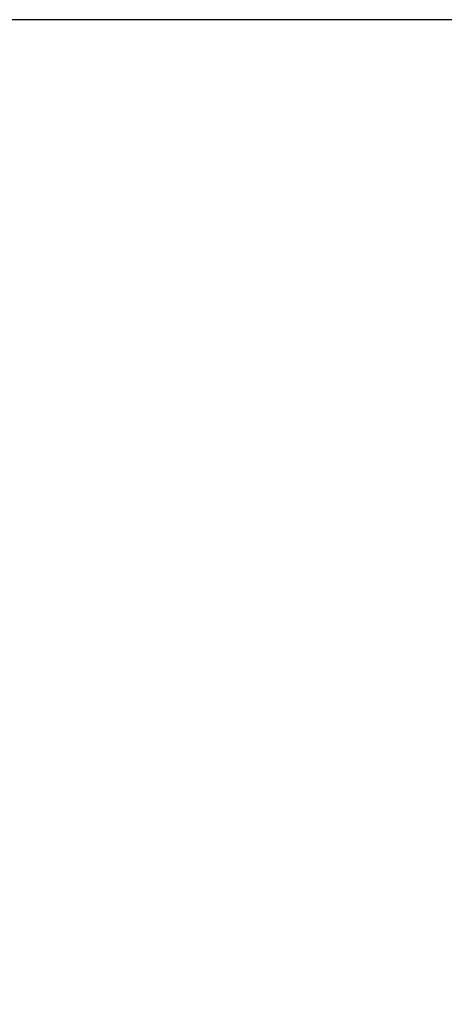
# Model space of a CAD drawing. Units: inches. Extents: x 255902 to 2540378, y -689583 to -68215.
# Drawn here: x 2405297 to 2413052, y -92369 to -74401 of the extents above; entities that cross this region are included whole.
import ezdxf

# ---------------------------------------------------------------- set-up
doc = ezdxf.new("R2010")
doc.units = ezdxf.units.IN
doc.header["$LTSCALE"] = 2500
doc.header["$MEASUREMENT"] = 0
doc.header["$PDMODE"] = 2
doc.header["$PDSIZE"] = -50
doc.layers.get('Defpoints').update_dxf_attribs({"color": 164})
doc.layers.add('BORDER', color=5, linetype='Continuous')
doc.layers.add('DIM', color=6, linetype='Continuous')
doc.styles.add('LOAD', font='romand.shx', dxfattribs={"height": 325})
doc.dimstyles.new('AR', dxfattribs={"dimtxt": 325, "dimasz": 175, "dimexe": 150, "dimexo": 150, "dimgap": 60, "dimtad": 1, "dimdec": 0, "dimzin": 3, "dimdsep": 46, "dimtxsty": 'LOAD', "dimcen": 0.0625, "dimdle": 150, "dimclrd": 3, "dimclre": 3, "dimclrt": 2, "dimadec": 0, "dimazin": 0, "dimtfac": 1, "dimtdec": 0, "dimtofl": 0, "dimtmove": 0, "dimatfit": 3, "dimfxl": 0, "dimtolj": 1, "dimtzin": 0, "dimarcsym": 0})

# ---------------------------------------------------------------- blocks, each defined once
blk = doc.blocks.new('*D1799')
at = {"layer": 'Defpoints', "color": 0, "linetype": 'Continuous'}
for p in [(2423702, -75462, -179), (2413960, -145633), (2410912, -146129, -179), (2419723, -146769, -179)]:
    blk.add_point(p, dxfattribs=at)
at = {"layer": 'DIM', "color": 3, "linetype": 'Continuous', "lineweight": -2}
for p, q in [((2410938, -145982), (2411111, -145026)), ((2419731, -146619), (2419763, -146046))]:
    blk.add_line(p, q, dxfattribs=at)
blk.add_arc((2423702, -75462), 70844, 259.92264, 266.6237, dxfattribs=at)
at = {"layer": 'DIM', "color": 3, "linetype": 'Continuous'}
for points in [[(2411300, -145250), (2411313, -145176), (2411085, -145173)], [(2419532, -146146), (2419528, -146220), (2419755, -146196)]]:
    blk.add_solid(points, dxfattribs=at)
at = {"layer": 'DIM', "color": 2, "linetype": 'Continuous', "insert": (2415430, -145597), "char_height": 325, "attachment_point": 5, "rotation": 353.2732, "style": 'LOAD'}
blk.add_mtext('\\A1;d2', dxfattribs=at)

msp = doc.modelspace()

# ---------------------------------------------------------------- linework, layer by layer
at = {"layer": 'BORDER'}
msp.add_lwpolyline([(2311864.5, -164400.5), (2446864.5, -164400.5), (2446864.5, -74400.5), (2311864.5, -74400.5)], close=True, dxfattribs=at)

# ---------------------------------------------------------------- dimensions: what is measured, and where the dimension line sits
at = {"layer": 'DIM', "linetype": 'Continuous'}
dim = msp.add_angular_dim_3p(base=(2413960, -145632.9), center=(2423702.4, -75461.6, -178.5), p1=(2410911.7, -146129.4, -178.5), p2=(2419722.8, -146769.1, -178.5), text='d2', dimstyle='AR', override={"dimasz": 225}, dxfattribs=at)
dim.commit()
dim.dimension.update_dxf_attribs({"geometry": '*D1799', "text_midpoint": (2415430.1, -145597.3)})

doc.saveas('drawing.dxf')
